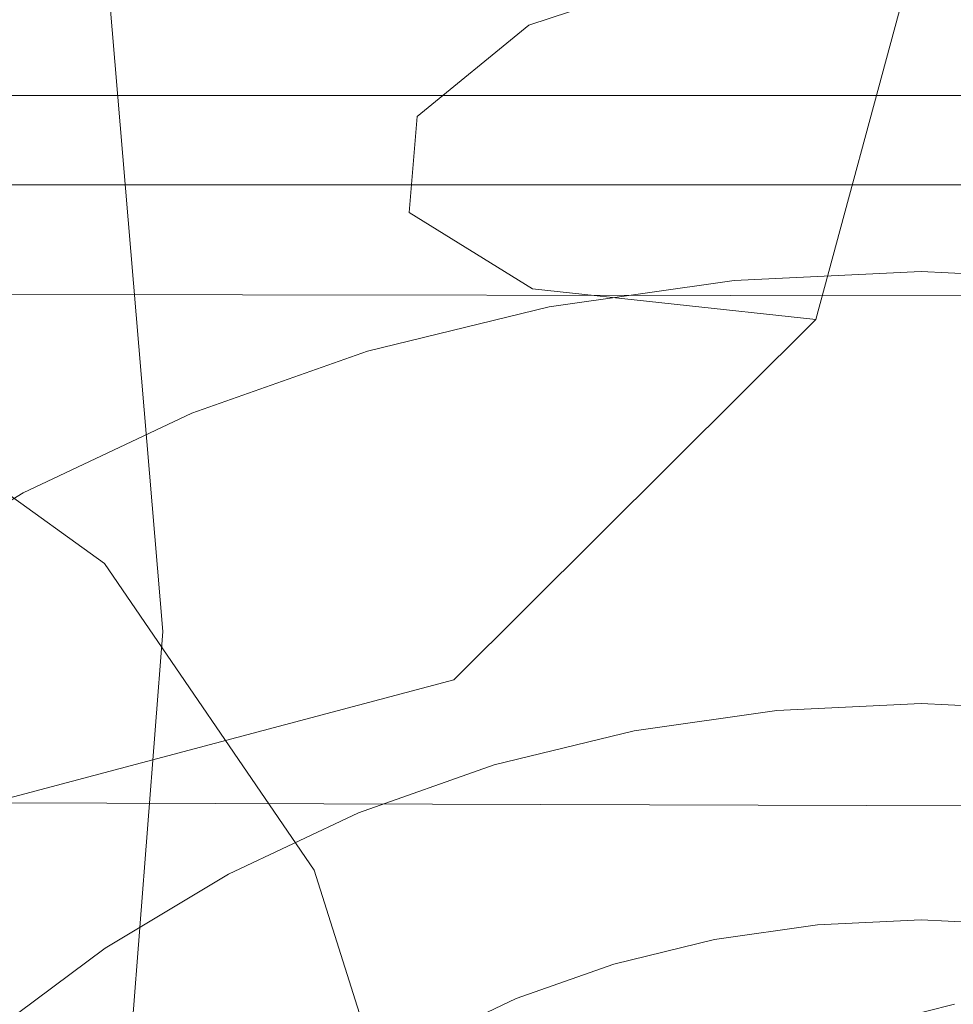
# Model space of a CAD drawing. Extents: x -125 to 104, y -105 to 0.
# Drawn here: x 43 to 50, y -42 to -35 of the extents above; entities that cross this region are included whole.
import ezdxf

# ---------------------------------------------------------------- set-up
doc = ezdxf.new("R2010")
doc.units = 0
doc.header["$LTSCALE"] = 500
doc.header["$MEASUREMENT"] = 0
doc.layers.add('FERRO_CHROM', color=7, linetype='Continuous')
doc.layers.add('FERRO_WAZ', color=7, linetype='Continuous')

msp = doc.modelspace()

# ---------------------------------------------------------------- linework, layer by layer
at = {"layer": 'FERRO_CHROM', "lineweight": 0}
for points, invisible_edges in [([(34.8314, -35.6495, -5.7506), (56.2645, -35.6495, -5.7506), (56.2645, -33.6815, -8.4465), (34.8314, -33.6816, -8.4465)], 15), ([(34.8314, -34.7532, -27.335), (56.2645, -34.7532, -27.335), (56.2645, -36.2833, -28.9977), (34.8314, -36.2833, -28.9977)], 11), ([(34.8314, -38.1055, -3.4903), (56.2645, -38.1055, -3.4903), (56.2645, -35.6495, -5.7506), (34.8314, -35.6495, -5.7506)], 11), ([(56.2645, -36.6003, -29.3038), (34.8314, -36.5742, -29.22), (34.8314, -36.2833, -28.9977), (56.2645, -36.2833, -28.9977)], 15), ([(49.467, -36.4853, 27.931), (47.7616, -36.566, 27.9209), (47.7395, -36.6098, 30.0836), (49.467, -36.528, 30.0938)], 15), ([(49.467, -36.4853, 27.931), (49.467, -36.467, 25.781), (47.786, -36.5466, 25.7711), (47.7616, -36.566, 27.9209)], 15), ([(49.467, -36.467, 25.781), (49.467, -36.4686, 23.6266), (47.8123, -36.5469, 23.6168), (47.786, -36.5466, 25.7711)], 15), ([(49.467, -36.4686, 23.6266), (49.467, -36.4855, 21.4503), (47.8404, -36.5625, 21.4407), (47.8123, -36.5469, 23.6168)], 15), ([(49.467, -36.4855, 21.4503), (49.467, -36.5133, 19.2349), (47.8701, -36.5889, 19.2255), (47.8404, -36.5625, 21.4407)], 15), ([(49.467, -36.5475, 16.963), (47.901, -36.6216, 16.9537), (47.8701, -36.5889, 19.2255), (49.467, -36.5133, 19.2349)], 15), ([(49.467, -36.4853, 27.931), (51.1724, -36.566, 27.9209), (51.1481, -36.5466, 25.7711), (49.467, -36.467, 25.781)], 15), ([(49.467, -36.467, 25.781), (51.1481, -36.5466, 25.7711), (51.1217, -36.5469, 23.6168), (49.467, -36.4686, 23.6266)], 15), ([(49.467, -36.4686, 23.6266), (51.1217, -36.5469, 23.6168), (51.0936, -36.5625, 21.4407), (49.467, -36.4855, 21.4503)], 15), ([(49.467, -36.4853, 27.931), (49.467, -36.528, 30.0938), (51.1946, -36.6098, 30.0836), (51.1724, -36.566, 27.9209)], 15), ([(49.467, -36.4855, 21.4503), (51.0936, -36.5625, 21.4407), (51.064, -36.5889, 19.2255), (49.467, -36.5133, 19.2349)], 15), ([(49.467, -36.5475, 16.963), (49.467, -36.5133, 19.2349), (51.064, -36.5889, 19.2255), (51.0331, -36.6216, 16.9537)], 15), ([(56.2645, -36.8788, -29.3592), (34.8314, -36.8436, -29.246), (34.8314, -36.5742, -29.22), (56.2645, -36.6003, -29.3038)], 15), ([(47.7616, -36.566, 27.9209), (46.0731, -36.8081, 27.8907), (46.029, -36.855, 30.0531), (47.7395, -36.6098, 30.0836)], 15), ([(47.7616, -36.566, 27.9209), (47.786, -36.5466, 25.7711), (46.1215, -36.7852, 25.7414), (46.0731, -36.8081, 27.8907)], 15), ([(47.786, -36.5466, 25.7711), (47.8123, -36.5469, 23.6168), (46.174, -36.7818, 23.5875), (46.1215, -36.7852, 25.7414)], 15), ([(47.8123, -36.5469, 23.6168), (47.8404, -36.5625, 21.4407), (46.2299, -36.7934, 21.4119), (46.174, -36.7818, 23.5875)], 15), ([(47.8404, -36.5625, 21.4407), (47.8701, -36.5889, 19.2255), (46.2889, -36.8156, 19.1972), (46.2299, -36.7934, 21.4119)], 15), ([(47.901, -36.6216, 16.9537), (46.3505, -36.8439, 16.926), (46.2889, -36.8156, 19.1972), (47.8701, -36.5889, 19.2255)], 15), ([(49.467, -36.528, 30.0938), (47.7395, -36.6098, 30.0836), (47.7198, -36.6823, 32.2766), (49.467, -36.5996, 32.2869)], 15), ([(49.467, -36.5872, 14.6416), (47.9331, -36.6598, 14.6325), (47.901, -36.6216, 16.9537), (49.467, -36.5475, 16.963)], 15), ([(49.467, -36.6317, 12.2778), (47.9662, -36.7027, 12.2689), (47.9331, -36.6598, 14.6325), (49.467, -36.5872, 14.6416)], 15), ([(49.467, -36.528, 30.0938), (49.467, -36.5996, 32.2869), (51.2142, -36.6823, 32.2766), (51.1946, -36.6098, 30.0836)], 15), ([(49.467, -36.5872, 14.6416), (49.467, -36.5475, 16.963), (51.0331, -36.6216, 16.9537), (51.001, -36.6598, 14.6325)], 15), ([(49.467, -36.6317, 12.2778), (49.467, -36.5872, 14.6416), (51.001, -36.6598, 14.6325), (50.9679, -36.7027, 12.2689)], 15), ([(47.7395, -36.6098, 30.0836), (46.029, -36.855, 30.0531), (45.9899, -36.9303, 32.2457), (47.7198, -36.6823, 32.2766)], 15), ([(47.9331, -36.6598, 14.6325), (46.4143, -36.8776, 14.6054), (46.3505, -36.8439, 16.926), (47.901, -36.6216, 16.9537)], 15), ([(47.9662, -36.7027, 12.2689), (46.4801, -36.9158, 12.2424), (46.4143, -36.8776, 14.6054), (47.9331, -36.6598, 14.6325)], 15), ([(49.467, -36.5996, 32.2869), (47.7198, -36.6823, 32.2766), (47.7028, -36.788, 34.5172), (49.467, -36.7046, 34.5276)], 15), ([(49.467, -36.6801, 9.8787), (48.0001, -36.7496, 9.87), (47.9662, -36.7027, 12.2689), (49.467, -36.6317, 12.2778)], 15), ([(49.467, -36.5996, 32.2869), (49.467, -36.7046, 34.5276), (51.2312, -36.788, 34.5172), (51.2142, -36.6823, 32.2766)], 15), ([(49.467, -36.6801, 9.8787), (49.467, -36.6317, 12.2778), (50.9679, -36.7027, 12.2689), (50.934, -36.7496, 9.87)], 15), ([(47.7198, -36.6823, 32.2766), (45.9899, -36.9303, 32.2457), (45.956, -37.0385, 34.4859), (47.7028, -36.788, 34.5172)], 15), ([(48.0001, -36.7496, 9.87), (46.5476, -36.9578, 9.844), (46.4801, -36.9158, 12.2424), (47.9662, -36.7027, 12.2689)], 15), ([(49.467, -36.7046, 34.5276), (47.7028, -36.788, 34.5172), (47.6887, -36.9316, 36.8227), (49.467, -36.8474, 36.8332)], 15), ([(49.467, -36.6801, 9.8787), (49.467, -36.7318, 7.4513), (48.0346, -36.7996, 7.4428), (48.0001, -36.7496, 9.87)], 15), ([(49.467, -36.7318, 7.4513), (49.467, -36.7858, 5.0027), (48.0696, -36.8519, 4.9945), (48.0346, -36.7996, 7.4428)], 15), ([(49.467, -36.6801, 9.8787), (50.934, -36.7496, 9.87), (50.8995, -36.7996, 7.4428), (49.467, -36.7318, 7.4513)], 15), ([(49.467, -36.7046, 34.5276), (49.467, -36.8474, 36.8332), (51.2453, -36.9316, 36.8227), (51.2312, -36.788, 34.5172)], 15), ([(49.467, -36.7318, 7.4513), (50.8995, -36.7996, 7.4428), (50.8644, -36.8519, 4.9945), (49.467, -36.7858, 5.0027)], 15), ([(46.0731, -36.8081, 27.8907), (46.1215, -36.7852, 25.7414), (44.4903, -37.1829, 25.6917), (44.4182, -37.2116, 27.8404)], 15), ([(46.1215, -36.7852, 25.7414), (46.174, -36.7818, 23.5875), (44.5683, -37.1733, 23.5387), (44.4903, -37.1829, 25.6917)], 15), ([(46.174, -36.7818, 23.5875), (46.2299, -36.7934, 21.4119), (44.6515, -37.1783, 21.3639), (44.5683, -37.1733, 23.5387)], 15), ([(46.2299, -36.7934, 21.4119), (46.2889, -36.8156, 19.1972), (44.7392, -37.1934, 19.1501), (44.6515, -37.1783, 21.3639)], 15), ([(47.7028, -36.788, 34.5172), (45.956, -37.0385, 34.4859), (45.928, -37.184, 36.7912), (47.6887, -36.9316, 36.8227)], 15), ([(48.0001, -36.7496, 9.87), (48.0346, -36.7996, 7.4428), (46.6163, -37.0029, 7.4175), (46.5476, -36.9578, 9.844)], 15), ([(48.0346, -36.7996, 7.4428), (48.0696, -36.8519, 4.9945), (46.686, -37.0503, 4.9697), (46.6163, -37.0029, 7.4175)], 15), ([(49.467, -36.7858, 5.0027), (49.467, -36.8414, 2.54), (48.105, -36.9058, 2.532), (48.0696, -36.8519, 4.9945)], 15), ([(49.467, -36.7858, 5.0027), (50.8644, -36.8519, 4.9945), (50.8291, -36.9058, 2.5319), (49.467, -36.8414, 2.54)], 15), ([(56.2645, -37.0766, -29.1554), (34.8314, -37.0505, -29.0716), (34.8314, -36.8436, -29.246), (56.2645, -36.8788, -29.3592)], 15), ([(46.029, -36.855, 30.0531), (44.3527, -37.2637, 30.0021), (44.2944, -37.3437, 32.1941), (45.9899, -36.9303, 32.2457)], 15), ([(46.0731, -36.8081, 27.8907), (44.4182, -37.2116, 27.8404), (44.3527, -37.2637, 30.0021), (46.029, -36.855, 30.0531)], 15), ([(46.3505, -36.8439, 16.926), (44.8308, -37.2144, 16.8798), (44.7392, -37.1934, 19.1501), (46.2889, -36.8156, 19.1972)], 15), ([(46.4143, -36.8776, 14.6054), (44.9258, -37.2405, 14.5601), (44.8308, -37.2144, 16.8798), (46.3505, -36.8439, 16.926)], 15), ([(48.0696, -36.8519, 4.9945), (48.105, -36.9058, 2.532), (46.7564, -37.0992, 2.5079), (46.686, -37.0503, 4.9697)], 15), ([(49.467, -37.0327, 39.221), (49.467, -36.8474, 36.8332), (47.6887, -36.9316, 36.8227), (47.6777, -37.1174, 39.2105)], 15), ([(49.467, -36.8414, 2.54), (49.467, -36.8978, 0.0702), (48.1405, -36.9606, 0.0624), (48.105, -36.9058, 2.532)], 13), ([(49.467, -36.8414, 2.54), (50.8291, -36.9058, 2.5319), (50.7936, -36.9606, 0.0624), (49.467, -36.8978, 0.0702)], 11), ([(49.467, -37.0327, 39.221), (51.2563, -37.1174, 39.2105), (51.2453, -36.9316, 36.8227), (49.467, -36.8474, 36.8332)], 15), ([(45.9899, -36.9303, 32.2457), (44.2944, -37.3437, 32.1941), (44.2441, -37.4559, 34.4339), (45.956, -37.0385, 34.4859)], 15), ([(46.4801, -36.9158, 12.2424), (45.0237, -37.2709, 12.1981), (44.9258, -37.2405, 14.5601), (46.4143, -36.8776, 14.6054)], 15), ([(46.5476, -36.9578, 9.844), (45.1241, -37.3049, 9.8008), (45.0237, -37.2709, 12.1981), (46.4801, -36.9158, 12.2424)], 15), ([(47.6777, -37.1174, 39.2105), (47.6887, -36.9316, 36.8227), (45.928, -37.184, 36.7912), (45.9061, -37.3714, 39.1788)], 15), ([(48.105, -36.9058, 2.532), (48.1405, -36.9606, 0.0624), (46.8271, -37.1489, 0.0389), (46.7564, -37.0992, 2.5079)], 13), ([(49.467, -37.2808, 0.0225), (48.1784, -37.3418, 0.0148), (48.1405, -36.9606, 0.0624), (49.467, -36.8978, 0.0702)], 15), ([(49.467, -37.2808, 0.0225), (49.467, -36.8978, 0.0702), (50.7936, -36.9606, 0.0624), (50.7557, -37.3418, 0.0148)], 15), ([(46.5476, -36.9578, 9.844), (46.6163, -37.0029, 7.4175), (45.2263, -37.3418, 7.3752), (45.1241, -37.3049, 9.8008)], 15), ([(46.6163, -37.0029, 7.4175), (46.686, -37.0503, 4.9697), (45.33, -37.3809, 4.9285), (45.2263, -37.3418, 7.3752)], 15), ([(48.1784, -37.3418, 0.0148), (46.9025, -37.5247, -0.008), (46.8271, -37.1489, 0.0389), (48.1405, -36.9606, 0.0624)], 15), ([(56.2645, -37.1635, -28.7234), (34.8314, -37.1636, -28.7234), (34.8314, -37.0505, -29.0716), (56.2645, -37.0766, -29.1554)], 11), ([(45.956, -37.0385, 34.4859), (44.2441, -37.4559, 34.4339), (44.2023, -37.6048, 36.7387), (45.928, -37.184, 36.7912)], 15), ([(46.686, -37.0503, 4.9697), (46.7564, -37.0992, 2.5079), (45.4347, -37.4215, 2.4676), (45.33, -37.3809, 4.9285)], 15), ([(49.467, -37.2574, 41.6776), (49.467, -37.0327, 39.221), (47.6777, -37.1174, 39.2105), (47.6698, -37.3425, 41.667)], 15), ([(49.467, -37.2574, 41.6776), (51.2643, -37.3425, 41.667), (51.2563, -37.1174, 39.2105), (49.467, -37.0327, 39.221)], 15), ([(46.7564, -37.0992, 2.5079), (46.8271, -37.1489, 0.0389), (45.5398, -37.4627, -0.0002), (45.4347, -37.4215, 2.4676)], 13), ([(46.9025, -37.5247, -0.008), (45.6521, -37.8296, -0.046), (45.5398, -37.4627, -0.0002), (46.8271, -37.1489, 0.0389)], 15), ([(47.6698, -37.3425, 41.667), (47.6777, -37.1174, 39.2105), (45.9061, -37.3714, 39.1788), (45.8903, -37.5976, 41.6352)], 15), ([(34.8314, -37.1636, -28.7234), (56.2645, -37.1635, -28.7234), (56.2645, -40.8052, -2.8204), (34.8314, -40.8053, -2.8204)], 7), ([(44.4182, -37.2116, 27.8404), (42.8139, -37.7765, 27.7699), (42.7275, -37.8359, 29.9307), (44.3527, -37.2637, 30.0021)], 15), ([(44.4182, -37.2116, 27.8404), (44.4903, -37.1829, 25.6917), (42.9089, -37.7397, 25.6223), (42.8139, -37.7765, 27.7699)], 15), ([(44.4903, -37.1829, 25.6917), (44.5683, -37.1733, 23.5387), (43.0116, -37.7214, 23.4704), (42.9089, -37.7397, 25.6223)], 15), ([(44.5683, -37.1733, 23.5387), (44.6515, -37.1783, 21.3639), (43.1213, -37.717, 21.2967), (43.0116, -37.7214, 23.4704)], 15), ([(44.6515, -37.1783, 21.3639), (44.7392, -37.1934, 19.1501), (43.2369, -37.7224, 19.0841), (43.1213, -37.717, 21.2967)], 15), ([(44.8308, -37.2144, 16.8798), (43.3576, -37.7331, 16.8151), (43.2369, -37.7224, 19.0841), (44.7392, -37.1934, 19.1501)], 15), ([(44.9258, -37.2405, 14.5601), (43.4828, -37.7486, 14.4967), (43.3576, -37.7331, 16.8151), (44.8308, -37.2144, 16.8798)], 15), ([(45.9061, -37.3714, 39.1788), (45.928, -37.184, 36.7912), (44.2023, -37.6048, 36.7387), (44.1699, -37.7947, 39.126)], 15), ([(44.3527, -37.2637, 30.0021), (42.7275, -37.8359, 29.9307), (42.6507, -37.9224, 32.1219), (44.2944, -37.3437, 32.1941)], 15), ([(45.0237, -37.2709, 12.1981), (43.6118, -37.768, 12.1361), (43.4828, -37.7486, 14.4967), (44.9258, -37.2405, 14.5601)], 15), ([(45.1241, -37.3049, 9.8008), (43.744, -37.7908, 9.7401), (43.6118, -37.768, 12.1361), (45.0237, -37.2709, 12.1981)], 15), ([(49.467, -37.5186, 44.1894), (49.467, -37.2574, 41.6776), (47.6698, -37.3425, 41.667), (47.6647, -37.6038, 44.1788)], 15), ([(49.467, -37.6637, -0.0253), (48.2163, -37.7229, -0.0327), (48.1784, -37.3418, 0.0148), (49.467, -37.2808, 0.0225)], 15), ([(49.467, -37.5186, 44.1894), (51.2694, -37.6038, 44.1788), (51.2643, -37.3425, 41.667), (49.467, -37.2574, 41.6776)], 15), ([(49.467, -37.6637, -0.0253), (49.467, -37.2808, 0.0225), (50.7557, -37.3418, 0.0148), (50.7178, -37.7229, -0.0327)], 15), ([(44.2944, -37.3437, 32.1941), (42.6507, -37.9224, 32.1219), (42.5844, -38.0403, 34.361), (44.2441, -37.4559, 34.4339)], 15), ([(45.1241, -37.3049, 9.8008), (45.2263, -37.3418, 7.3752), (43.8788, -37.8163, 7.316), (43.744, -37.7908, 9.7401)], 15), ([(45.2263, -37.3418, 7.3752), (45.33, -37.3809, 4.9285), (44.0154, -37.8438, 4.8707), (43.8788, -37.8163, 7.316)], 15), ([(47.6647, -37.6038, 44.1788), (47.6698, -37.3425, 41.667), (45.8903, -37.5976, 41.6352), (45.8802, -37.8597, 44.1469)], 15), ([(48.2163, -37.7229, -0.0327), (46.9779, -37.9005, -0.0548), (46.9025, -37.5247, -0.008), (48.1784, -37.3418, 0.0148)], 15), ([(45.33, -37.3809, 4.9285), (45.4347, -37.4215, 2.4676), (44.1533, -37.8726, 2.4114), (44.0154, -37.8438, 4.8707)], 15), ([(45.8903, -37.5976, 41.6352), (45.9061, -37.3714, 39.1788), (44.1699, -37.7947, 39.126), (44.1463, -38.0228, 41.5822)], 15), ([(45.4347, -37.4215, 2.4676), (45.5398, -37.4627, -0.0002), (44.2919, -37.9021, -0.055), (44.1533, -37.8726, 2.4114)], 13), ([(44.2441, -37.4559, 34.4339), (42.5844, -38.0403, 34.361), (42.5294, -38.1938, 36.6652), (44.2023, -37.6048, 36.7387)], 15), ([(45.6521, -37.8296, -0.046), (44.4398, -38.2564, -0.0992), (44.2919, -37.9021, -0.055), (45.5398, -37.4627, -0.0002)], 15), ([(46.9779, -37.9005, -0.0548), (45.7643, -38.1964, -0.0917), (45.6521, -37.8296, -0.046), (46.9025, -37.5247, -0.008)], 15), ([(49.467, -37.8131, 46.7428), (49.467, -37.5186, 44.1894), (47.6647, -37.6038, 44.1788), (47.6624, -37.8985, 46.7322)], 15), ([(49.467, -37.8131, 46.7428), (51.2717, -37.8985, 46.7322), (51.2694, -37.6038, 44.1788), (49.467, -37.5186, 44.1894)], 15), ([(44.1699, -37.7947, 39.126), (44.2023, -37.6048, 36.7387), (42.5294, -38.1938, 36.6652), (42.4866, -38.3874, 39.0521)], 15), ([(45.8802, -37.8597, 44.1469), (45.8903, -37.5976, 41.6352), (44.1463, -38.0228, 41.5822), (44.1313, -38.2861, 44.0937)], 15), ([(47.6624, -37.8985, 46.7322), (47.6647, -37.6038, 44.1788), (45.8802, -37.8597, 44.1469), (45.8755, -38.1547, 46.7002)], 15), ([(49.467, -38.0467, -0.0731), (48.2542, -38.1041, -0.0802), (48.2163, -37.7229, -0.0327), (49.467, -37.6637, -0.0253)], 15), ([(49.467, -38.0467, -0.0731), (49.467, -37.6637, -0.0253), (50.7178, -37.7229, -0.0327), (50.6798, -38.1041, -0.0802)], 15), ([(41.5203, -38.4261, 23.3825), (43.0116, -37.7214, 23.4704), (43.1213, -37.717, 21.2967), (41.6553, -38.4098, 21.2103)], 15), ([(41.6553, -38.4098, 21.2103), (43.1213, -37.717, 21.2967), (43.2369, -37.7224, 19.0841), (41.7976, -38.4025, 18.9993)], 15), ([(41.9463, -38.4001, 16.7319), (41.7976, -38.4025, 18.9993), (43.2369, -37.7224, 19.0841), (43.3576, -37.7331, 16.8151)], 15), ([(42.1004, -38.4018, 14.4152), (41.9463, -38.4001, 16.7319), (43.3576, -37.7331, 16.8151), (43.4828, -37.7486, 14.4967)], 15), ([(42.2592, -38.4072, 12.0564), (42.1004, -38.4018, 14.4152), (43.4828, -37.7486, 14.4967), (43.6118, -37.768, 12.1361)], 15), ([(42.4219, -38.4156, 9.6622), (42.2592, -38.4072, 12.0564), (43.6118, -37.768, 12.1361), (43.744, -37.7908, 9.7401)], 15), ([(48.2542, -38.1041, -0.0802), (47.0534, -38.2763, -0.1017), (46.9779, -37.9005, -0.0548), (48.2163, -37.7229, -0.0327)], 15), ([(42.4219, -38.4156, 9.6622), (43.744, -37.7908, 9.7401), (43.8788, -37.8163, 7.316), (42.5878, -38.4263, 7.2399)], 15), ([(44.1463, -38.0228, 41.5822), (44.1699, -37.7947, 39.126), (42.4866, -38.3874, 39.0521), (42.4556, -38.6181, 41.5079)], 15), ([(42.5878, -38.4263, 7.2399), (43.8788, -37.8163, 7.316), (44.0154, -37.8438, 4.8707), (42.756, -38.4389, 4.7965)], 15), ([(42.756, -38.4389, 4.7965), (44.0154, -37.8438, 4.8707), (44.1533, -37.8726, 2.4114), (42.9258, -38.4527, 2.339)], 15), ([(45.7643, -38.1964, -0.0917), (44.5877, -38.6107, -0.1434), (44.4398, -38.2564, -0.0992), (45.6521, -37.8296, -0.046)], 15), ([(49.467, -37.8131, 46.7428), (47.6624, -37.8985, 46.7322), (47.6627, -38.2235, 49.3136), (49.467, -38.1381, 49.3243)], 15), ([(49.467, -37.8131, 46.7428), (49.467, -38.1381, 49.3243), (51.2714, -38.2235, 49.3136), (51.2717, -37.8985, 46.7322)], 15), ([(42.9258, -38.4527, 2.339), (44.1533, -37.8726, 2.4114), (44.2919, -37.9021, -0.055), (43.0964, -38.4671, -0.1255)], 11), ([(43.2784, -38.8052, -0.1677), (43.0964, -38.4671, -0.1255), (44.2919, -37.9021, -0.055), (44.4398, -38.2564, -0.0992)], 15), ([(45.8755, -38.1547, 46.7002), (45.8802, -37.8597, 44.1469), (44.1313, -38.2861, 44.0937), (44.1244, -38.5817, 46.647)], 15), ([(47.0534, -38.2763, -0.1017), (45.8765, -38.5632, -0.1375), (45.7643, -38.1964, -0.0917), (46.9779, -37.9005, -0.0548)], 15), ([(47.6624, -37.8985, 46.7322), (45.8755, -38.1547, 46.7002), (45.8761, -38.4796, 49.2817), (47.6627, -38.2235, 49.3136)], 15), ([(44.1313, -38.2861, 44.0937), (44.1463, -38.0228, 41.5822), (42.4556, -38.6181, 41.5079), (42.4357, -38.8831, 44.0192)], 15), ([(49.467, -38.4297, -0.1208), (48.2921, -38.4853, -0.1278), (48.2542, -38.1041, -0.0802), (49.467, -38.0467, -0.0731)], 15), ([(49.467, -38.4297, -0.1208), (49.467, -38.0467, -0.0731), (50.6798, -38.1041, -0.0802), (50.6419, -38.4853, -0.1278)], 15), ([(34.8314, -40.0348, -2.314), (56.2645, -40.0348, -2.314), (56.2645, -38.1055, -3.4903), (34.8314, -38.1055, -3.4903)], 15), ([(48.2921, -38.4853, -0.1278), (47.1288, -38.6521, -0.1486), (47.0534, -38.2763, -0.1017), (48.2542, -38.1041, -0.0802)], 15), ([(45.8755, -38.1547, 46.7002), (44.1244, -38.5817, 46.647), (44.1252, -38.9065, 49.2284), (45.8761, -38.4796, 49.2817)], 15), ([(45.8765, -38.5632, -0.1375), (44.7355, -38.965, -0.1876), (44.5877, -38.6107, -0.1434), (45.7643, -38.1964, -0.0917)], 15), ([(49.467, -38.1381, 49.3243), (47.6627, -38.2235, 49.3136), (47.6655, -38.5757, 51.9096), (49.467, -38.4905, 51.9202)], 15), ([(49.467, -38.1381, 49.3243), (49.467, -38.4905, 51.9202), (51.2686, -38.5757, 51.9096), (51.2714, -38.2235, 49.3136)], 15), ([(43.4605, -39.1433, -0.2099), (43.2784, -38.8052, -0.1677), (44.4398, -38.2564, -0.0992), (44.5877, -38.6107, -0.1434)], 15), ([(47.6627, -38.2235, 49.3136), (45.8761, -38.4796, 49.2817), (45.8817, -38.8315, 51.8777), (47.6655, -38.5757, 51.9096)], 15), ([(44.1244, -38.5817, 46.647), (44.1313, -38.2861, 44.0937), (42.4357, -38.8831, 44.0192), (42.4266, -39.1794, 46.5724)], 15), ([(47.1288, -38.6521, -0.1486), (45.9887, -38.9301, -0.1833), (45.8765, -38.5632, -0.1375), (47.0534, -38.2763, -0.1017)], 15), ([(41.7616, -39.1522, 2.2518), (42.9258, -38.4527, 2.339), (43.0964, -38.4671, -0.1255), (41.9625, -39.1483, -0.2105)], 11), ([(42.177, -39.467, -0.2502), (41.9625, -39.1483, -0.2105), (43.0964, -38.4671, -0.1255), (43.2784, -38.8052, -0.1677)], 15), ([(45.8761, -38.4796, 49.2817), (44.1252, -38.9065, 49.2284), (44.1335, -39.2577, 51.8245), (45.8817, -38.8315, 51.8777)], 15), ([(49.467, -38.4297, -0.1208), (49.467, -38.8127, -0.1686), (48.33, -38.8665, -0.1753), (48.2921, -38.4853, -0.1278)], 15), ([(49.467, -38.4297, -0.1208), (50.6419, -38.4853, -0.1278), (50.604, -38.8665, -0.1753), (49.467, -38.8127, -0.1686)], 15), ([(48.2921, -38.4853, -0.1278), (48.33, -38.8665, -0.1753), (47.2043, -39.0279, -0.1955), (47.1288, -38.6521, -0.1486)], 15), ([(49.467, -38.4905, 51.9202), (47.6655, -38.5757, 51.9096), (47.6706, -38.9523, 54.5065), (49.467, -38.8673, 54.5171)], 15), ([(49.467, -38.4905, 51.9202), (49.467, -38.8673, 54.5171), (51.2634, -38.9523, 54.5065), (51.2686, -38.5757, 51.9096)], 15), ([(44.1244, -38.5817, 46.647), (42.4266, -39.1794, 46.5724), (42.4278, -39.5042, 49.1539), (44.1252, -38.9065, 49.2284)], 15), ([(43.6425, -39.4815, -0.252), (43.4605, -39.1433, -0.2099), (44.5877, -38.6107, -0.1434), (44.7355, -38.965, -0.1876)], 15), ([(45.9887, -38.9301, -0.1833), (44.8834, -39.3192, -0.2318), (44.7355, -38.965, -0.1876), (45.8765, -38.5632, -0.1375)], 15), ([(47.6655, -38.5757, 51.9096), (45.8817, -38.8315, 51.8777), (45.892, -39.2073, 54.4747), (47.6706, -38.9523, 54.5065)], 15), ([(47.1288, -38.6521, -0.1486), (47.2043, -39.0279, -0.1955), (46.1009, -39.2969, -0.229), (45.9887, -38.9301, -0.1833)], 15), ([(42.3914, -39.7857, -0.29), (42.177, -39.467, -0.2502), (43.2784, -38.8052, -0.1677), (43.4605, -39.1433, -0.2099)], 15), ([(45.8817, -38.8315, 51.8777), (44.1335, -39.2577, 51.8245), (44.1488, -39.6324, 54.4216), (45.892, -39.2073, 54.4747)], 15), ([(49.467, -38.8127, -0.1686), (49.467, -39.1957, -0.2164), (48.3679, -39.2477, -0.2229), (48.33, -38.8665, -0.1753)], 15), ([(49.467, -38.8127, -0.1686), (50.604, -38.8665, -0.1753), (50.5661, -39.2477, -0.2229), (49.467, -39.1957, -0.2164)], 15), ([(48.33, -38.8665, -0.1753), (48.3679, -39.2477, -0.2229), (47.2797, -39.4037, -0.2423), (47.2043, -39.0279, -0.1955)], 15), ([(49.467, -38.8673, 54.5171), (47.6706, -38.9523, 54.5065), (47.678, -39.3502, 57.0908), (49.467, -39.2656, 57.1013)], 15), ([(49.467, -38.8673, 54.5171), (49.467, -39.2656, 57.1013), (51.256, -39.3502, 57.0907), (51.2634, -38.9523, 54.5065)], 15), ([(44.1252, -38.9065, 49.2284), (42.4278, -39.5042, 49.1539), (42.4387, -39.8545, 51.7501), (44.1335, -39.2577, 51.8245)], 15), ([(43.8246, -39.8196, -0.2942), (43.6425, -39.4815, -0.252), (44.7355, -38.965, -0.1876), (44.8834, -39.3192, -0.2318)], 15), ([(45.9887, -38.9301, -0.1833), (46.1009, -39.2969, -0.229), (45.0313, -39.6735, -0.276), (44.8834, -39.3192, -0.2318)], 15), ([(47.6706, -38.9523, 54.5065), (45.892, -39.2073, 54.4747), (45.9067, -39.6042, 57.0591), (47.678, -39.3502, 57.0908)], 15), ([(47.2043, -39.0279, -0.1955), (47.2797, -39.4037, -0.2423), (46.2132, -39.6637, -0.2747), (46.1009, -39.2969, -0.229)], 15), ([(42.6059, -40.1043, -0.3297), (42.3914, -39.7857, -0.29), (43.4605, -39.1433, -0.2099), (43.6425, -39.4815, -0.252)], 15), ([(45.892, -39.2073, 54.4747), (44.1488, -39.6324, 54.4216), (44.1707, -40.0275, 57.0063), (45.9067, -39.6042, 57.0591)], 15), ([(48.3679, -39.2477, -0.2229), (48.4058, -39.6289, -0.2704), (47.3551, -39.7795, -0.2892), (47.2797, -39.4037, -0.2423)], 15), ([(49.467, -39.1957, -0.2164), (49.467, -39.5786, -0.2641), (48.4058, -39.6289, -0.2704), (48.3679, -39.2477, -0.2229)], 15), ([(49.467, -39.1957, -0.2164), (50.5661, -39.2477, -0.2229), (50.5282, -39.6289, -0.2704), (49.467, -39.5786, -0.2641)], 15), ([(44.1335, -39.2577, 51.8245), (42.4387, -39.8545, 51.7501), (42.4588, -40.2274, 54.3474), (44.1488, -39.6324, 54.4216)], 15), ([(43.8246, -39.8196, -0.2942), (44.8834, -39.3192, -0.2318), (45.0313, -39.6735, -0.276), (44.0066, -40.1577, -0.3364)], 15), ([(46.1009, -39.2969, -0.229), (46.2132, -39.6637, -0.2747), (45.1792, -40.0278, -0.3202), (45.0313, -39.6735, -0.276)], 15), ([(49.467, -39.6823, 59.6594), (49.467, -39.2656, 57.1013), (47.678, -39.3502, 57.0908), (47.6875, -39.7665, 59.6488)], 15), ([(49.467, -39.6823, 59.6594), (51.2465, -39.7665, 59.6489), (51.256, -39.3502, 57.0907), (49.467, -39.2656, 57.1013)], 15), ([(47.6875, -39.7665, 59.6488), (47.678, -39.3502, 57.0908), (45.9067, -39.6042, 57.0591), (45.9256, -40.0191, 59.6173)], 15), ([(47.2797, -39.4037, -0.2423), (47.3551, -39.7795, -0.2892), (46.3254, -40.0306, -0.3205), (46.2132, -39.6637, -0.2747)], 15), ([(42.8203, -40.423, -0.3694), (42.6059, -40.1043, -0.3297), (43.6425, -39.4815, -0.252), (43.8246, -39.8196, -0.2942)], 15), ([(49.467, -39.5786, -0.2641), (49.467, -39.9616, -0.3119), (48.4437, -40.01, -0.3179), (48.4058, -39.6289, -0.2704)], 15), ([(49.467, -39.5786, -0.2641), (50.5282, -39.6289, -0.2704), (50.4903, -40.01, -0.3179), (49.467, -39.9616, -0.3119)], 15), ([(44.1488, -39.6324, 54.4216), (42.4588, -40.2274, 54.3474), (42.4877, -40.6201, 56.9324), (44.1707, -40.0275, 57.0063)], 15), ([(45.9256, -40.0191, 59.6173), (45.9067, -39.6042, 57.0591), (44.1707, -40.0275, 57.0063), (44.1989, -40.4401, 59.5648)], 15), ([(46.2132, -39.6637, -0.2747), (46.3254, -40.0306, -0.3205), (45.3271, -40.3821, -0.3643), (45.1792, -40.0278, -0.3202)], 15), ([(48.4058, -39.6289, -0.2704), (48.4437, -40.01, -0.3179), (47.4306, -40.1553, -0.3361), (47.3551, -39.7795, -0.2892)], 15), ([(44.0066, -40.1577, -0.3364), (45.0313, -39.6735, -0.276), (45.1792, -40.0278, -0.3202), (44.1887, -40.4959, -0.3785)], 15), ([(49.467, -40.1189, 62.1878), (49.467, -39.6823, 59.6594), (47.6875, -39.7665, 59.6488), (47.6994, -40.2026, 62.1774)], 15), ([(49.467, -40.1189, 62.1878), (51.2347, -40.2026, 62.1774), (51.2465, -39.7665, 59.6489), (49.467, -39.6823, 59.6594)], 15), ([(47.6994, -40.2026, 62.1774), (47.6875, -39.7665, 59.6488), (45.9256, -40.0191, 59.6173), (45.9492, -40.4535, 62.1461)], 15), ([(47.3551, -39.7795, -0.2892), (47.4306, -40.1553, -0.3361), (46.4376, -40.3974, -0.3663), (46.3254, -40.0306, -0.3205)], 15), ([(42.8203, -40.423, -0.3694), (43.8246, -39.8196, -0.2942), (44.0066, -40.1577, -0.3364), (43.0348, -40.7417, -0.4092)], 15), ([(48.4796, -40.2002, -1.7273), (47.5019, -40.3404, -1.7448), (47.4306, -40.1553, -0.3361), (48.4437, -40.01, -0.3179)], 11), ([(49.467, -40.1535, -1.7215), (48.4796, -40.2002, -1.7273), (48.4437, -40.01, -0.3179), (49.467, -39.9616, -0.3119)], 11), ([(49.467, -40.1535, -1.7215), (49.467, -39.9616, -0.3119), (50.4903, -40.01, -0.3179), (50.4545, -40.2002, -1.7273)], 13), ([(56.2645, -40.0348, -2.314), (34.8314, -40.0348, -2.314), (34.8314, -40.3756, -2.1805), (56.2645, -40.4238, -2.1071)], 15), ([(44.1989, -40.4401, 59.5648), (44.1707, -40.0275, 57.0063), (42.4877, -40.6201, 56.9324), (42.5248, -41.0295, 59.4913)], 15), ([(44.1887, -40.4959, -0.3785), (45.1792, -40.0278, -0.3202), (45.3271, -40.3821, -0.3643), (44.3707, -40.834, -0.4207)], 15), ([(45.9492, -40.4535, 62.1461), (45.9256, -40.0191, 59.6173), (44.1989, -40.4401, 59.5648), (44.2339, -40.8717, 62.0939)], 15), ([(46.3254, -40.0306, -0.3205), (46.4376, -40.3974, -0.3663), (45.475, -40.7364, -0.4085), (45.3271, -40.3821, -0.3643)], 15), ([(43.0348, -40.7417, -0.4092), (44.0066, -40.1577, -0.3364), (44.1887, -40.4959, -0.3785), (43.2492, -41.0603, -0.4489)], 15), ([(47.5019, -40.3404, -1.7448), (46.5437, -40.574, -1.7739), (46.4376, -40.3974, -0.3663), (47.4306, -40.1553, -0.3361)], 11), ([(49.467, -40.577, 64.6833), (49.467, -40.1189, 62.1878), (47.6994, -40.2026, 62.1774), (47.7137, -40.66, 64.6729)], 15), ([(49.467, -40.3453, -3.1311), (48.5154, -40.3904, -3.1367), (48.4796, -40.2002, -1.7273), (49.467, -40.1535, -1.7215)], 15), ([(49.467, -40.577, 64.6833), (51.2204, -40.66, 64.6729), (51.2347, -40.2026, 62.1774), (49.467, -40.1189, 62.1878)], 15), ([(49.467, -40.3453, -3.1311), (49.467, -40.1535, -1.7215), (50.4545, -40.2002, -1.7273), (50.4186, -40.3904, -3.1367)], 15), ([(47.7137, -40.66, 64.6729), (47.6994, -40.2026, 62.1774), (45.9492, -40.4535, 62.1461), (45.9776, -40.9089, 64.6419)], 15), ([(48.5154, -40.3904, -3.1367), (47.5732, -40.5254, -3.1535), (47.5019, -40.3404, -1.7448), (48.4796, -40.2002, -1.7273)], 15), ([(47.5732, -40.5254, -3.1535), (46.6498, -40.7506, -3.1816), (46.5437, -40.574, -1.7739), (47.5019, -40.3404, -1.7448)], 15), ([(49.467, -40.5372, -4.5407), (48.5513, -40.5805, -4.5461), (48.5154, -40.3904, -3.1367), (49.467, -40.3453, -3.1311)], 15), ([(49.467, -40.5372, -4.5407), (49.467, -40.3453, -3.1311), (50.4186, -40.3904, -3.1367), (50.3828, -40.5805, -4.5461)], 15), ([(56.2645, -40.4238, -2.1071), (34.8314, -40.3756, -2.1805), (34.8314, -40.6418, -2.2298), (56.2645, -40.7069, -2.1307)], 11), ([(44.3707, -40.834, -0.4207), (45.3271, -40.3821, -0.3643), (45.475, -40.7364, -0.4085), (44.5527, -41.1721, -0.4629)], 11), ([(46.5437, -40.574, -1.7739), (45.6148, -40.9011, -1.8147), (45.475, -40.7364, -0.4085), (46.4376, -40.3974, -0.3663)], 11), ([(48.5513, -40.5805, -4.5461), (47.6445, -40.7105, -4.5623), (47.5732, -40.5254, -3.1535), (48.5154, -40.3904, -3.1367)], 15), ([(44.2339, -40.8717, 62.0939), (44.1989, -40.4401, 59.5648), (42.5248, -41.0295, 59.4913), (42.5709, -41.4572, 62.0209)], 15), ([(43.2492, -41.0603, -0.4489), (44.1887, -40.4959, -0.3785), (44.3707, -40.834, -0.4207), (43.4636, -41.379, -0.4887)], 15), ([(45.9776, -40.9089, 64.6419), (45.9492, -40.4535, 62.1461), (44.2339, -40.8717, 62.0939), (44.2762, -41.3237, 64.5901)], 15), ([(46.6498, -40.7506, -3.1816), (45.7546, -41.0658, -3.2209), (45.6148, -40.9011, -1.8147), (46.5437, -40.574, -1.7739)], 15), ([(47.6445, -40.7105, -4.5623), (46.7559, -40.9272, -4.5893), (46.6498, -40.7506, -3.1816), (47.5732, -40.5254, -3.1535)], 15), ([(49.467, -41.0581, 67.1423), (49.467, -40.577, 64.6833), (47.7137, -40.66, 64.6729), (47.7307, -41.1403, 67.132)], 15), ([(49.467, -40.729, -5.9502), (48.5871, -40.7707, -5.9554), (48.5513, -40.5805, -4.5461), (49.467, -40.5372, -4.5407)], 15), ([(49.467, -40.729, -5.9502), (49.467, -40.5372, -4.5407), (50.3828, -40.5805, -4.5461), (50.347, -40.7707, -5.9554)], 15), ([(49.467, -41.0581, 67.1423), (51.2034, -41.1403, 67.132), (51.2204, -40.66, 64.6729), (49.467, -40.577, 64.6833)], 15), ([(56.2645, -40.7069, -2.1307), (34.8314, -40.6418, -2.2298), (34.8314, -40.7926, -2.4545), (56.2645, -40.8408, -2.3812)], 15), ([(48.5871, -40.7707, -5.9554), (47.7158, -40.8956, -5.971), (47.6445, -40.7105, -4.5623), (48.5513, -40.5805, -4.5461)], 15), ([(47.7307, -41.1403, 67.132), (47.7137, -40.66, 64.6729), (45.9776, -40.9089, 64.6419), (46.0115, -41.3868, 67.1013)], 15), ([(47.7158, -40.8956, -5.971), (46.8619, -41.1038, -5.997), (46.7559, -40.9272, -4.5893), (47.6445, -40.7105, -4.5623)], 15), ([(42.1237, -41.4175, -0.4935), (43.0348, -40.7417, -0.4092), (43.2492, -41.0603, -0.4489), (42.3685, -41.7136, -0.5304)], 15), ([(44.7248, -41.3216, -1.8672), (44.5527, -41.1721, -0.4629), (45.475, -40.7364, -0.4085), (45.6148, -40.9011, -1.8147)], 15), ([(46.7559, -40.9272, -4.5893), (45.8944, -41.2305, -4.6271), (45.7546, -41.0658, -3.2209), (46.6498, -40.7506, -3.1816)], 15), ([(48.5871, -40.7707, -5.9554), (48.6229, -40.9608, -7.3648), (47.7871, -41.0807, -7.3797), (47.7158, -40.8956, -5.971)], 15), ([(49.467, -40.729, -5.9502), (49.467, -40.9209, -7.3598), (48.6229, -40.9608, -7.3648), (48.5871, -40.7707, -5.9554)], 15), ([(49.467, -40.729, -5.9502), (50.347, -40.7707, -5.9554), (50.3111, -40.9608, -7.3648), (49.467, -40.9209, -7.3598)], 15), ([(56.2645, -40.8408, -2.3812), (34.8314, -40.7926, -2.4545), (34.8314, -40.8053, -2.8204), (56.2645, -40.8052, -2.8204)], 15), ([(43.4636, -41.379, -0.4887), (44.3707, -40.834, -0.4207), (44.5527, -41.1721, -0.4629), (43.6781, -41.6977, -0.5284)], 11), ([(44.2762, -41.3237, 64.5901), (44.2339, -40.8717, 62.0939), (42.5709, -41.4572, 62.0209), (42.6268, -41.9045, 64.5177)], 15), ([(46.0115, -41.3868, 67.1013), (45.9776, -40.9089, 64.6419), (44.2762, -41.3237, 64.5901), (44.3266, -41.7976, 67.0501)], 15), ([(44.8969, -41.4711, -3.2715), (44.7248, -41.3216, -1.8672), (45.6148, -40.9011, -1.8147), (45.7546, -41.0658, -3.2209)], 15), ([(47.7158, -40.8956, -5.971), (47.7871, -41.0807, -7.3797), (46.968, -41.2804, -7.4047), (46.8619, -41.1038, -5.997)], 15), ([(49.467, -40.9209, -7.3598), (49.467, -41.1128, -8.7694), (48.6588, -41.151, -8.7742), (48.6229, -40.9608, -7.3648)], 15), ([(49.467, -40.9209, -7.3598), (50.3111, -40.9608, -7.3648), (50.2753, -41.151, -8.7742), (49.467, -41.1128, -8.7694)], 15), ([(46.8619, -41.1038, -5.997), (46.0341, -41.3953, -6.0333), (45.8944, -41.2305, -4.6271), (46.7559, -40.9272, -4.5893)], 15), ([(48.6229, -40.9608, -7.3648), (48.6588, -41.151, -8.7742), (47.8585, -41.2657, -8.7885), (47.7871, -41.0807, -7.3797)], 15), ([(42.3685, -41.7136, -0.5304), (43.2492, -41.0603, -0.4489), (43.4636, -41.379, -0.4887), (42.6133, -42.0097, -0.5673)], 15), ([(45.069, -41.6205, -4.6758), (44.8969, -41.4711, -3.2715), (45.7546, -41.0658, -3.2209), (45.8944, -41.2305, -4.6271)], 15), ([(49.467, -41.0581, 67.1423), (47.7307, -41.1403, 67.132), (47.7506, -41.645, 69.5513), (49.467, -41.5637, 69.5615)], 15), ([(49.467, -41.0581, 67.1423), (49.467, -41.5637, 69.5615), (51.1835, -41.645, 69.5513), (51.2034, -41.1403, 67.132)], 15), ([(46.8619, -41.1038, -5.997), (46.968, -41.2804, -7.4047), (46.1739, -41.56, -7.4395), (46.0341, -41.3953, -6.0333)], 15), ([(47.7871, -41.0807, -7.3797), (47.8585, -41.2657, -8.7885), (47.0741, -41.457, -8.8123), (46.968, -41.2804, -7.4047)], 15), ([(49.467, -41.1128, -8.7694), (49.467, -41.3046, -10.179), (48.6946, -41.3412, -10.1835), (48.6588, -41.151, -8.7742)], 15), ([(49.467, -41.1128, -8.7694), (50.2753, -41.151, -8.7742), (50.2395, -41.3412, -10.1835), (49.467, -41.3046, -10.179)], 15), ([(43.8808, -41.8287, -1.9304), (43.6781, -41.6977, -0.5284), (44.5527, -41.1721, -0.4629), (44.7248, -41.3216, -1.8672)], 15), ([(47.7307, -41.1403, 67.132), (46.0115, -41.3868, 67.1013), (46.051, -41.8886, 69.521), (47.7506, -41.645, 69.5513)], 15), ([(48.6588, -41.151, -8.7742), (48.6946, -41.3412, -10.1835), (47.9298, -41.4508, -10.1972), (47.8585, -41.2657, -8.7885)], 15), ([(45.2411, -41.77, -6.0801), (45.069, -41.6205, -4.6758), (45.8944, -41.2305, -4.6271), (46.0341, -41.3953, -6.0333)], 15), ([(47.8585, -41.2657, -8.7885), (47.9298, -41.4508, -10.1972), (47.1802, -41.6336, -10.22), (47.0741, -41.457, -8.8123)], 15), ([(44.3266, -41.7976, 67.0501), (44.2762, -41.3237, 64.5901), (42.6268, -41.9045, 64.5177), (42.6931, -42.3727, 66.9783)], 15), ([(44.0835, -41.9598, -3.3324), (43.8808, -41.8287, -1.9304), (44.7248, -41.3216, -1.8672), (44.8969, -41.4711, -3.2715)], 15), ([(46.968, -41.2804, -7.4047), (47.0741, -41.457, -8.8123), (46.3137, -41.7247, -8.8457), (46.1739, -41.56, -7.4395)], 15), ([(48.6946, -41.3412, -10.1835), (48.7304, -41.5313, -11.5929), (48.0011, -41.6359, -11.6059), (47.9298, -41.4508, -10.1972)], 13), ([(49.467, -41.3046, -10.179), (49.467, -41.4965, -11.5885), (48.7304, -41.5313, -11.5929), (48.6946, -41.3412, -10.1835)], 13), ([(49.467, -41.3046, -10.179), (50.2395, -41.3412, -10.1835), (50.2036, -41.5313, -11.5929), (49.467, -41.4965, -11.5885)], 11), ([(42.6133, -42.0097, -0.5673), (43.4636, -41.379, -0.4887), (43.6781, -41.6977, -0.5284), (42.8582, -42.3059, -0.6043)], 11), ([(46.0115, -41.3868, 67.1013), (44.3266, -41.7976, 67.0501), (44.3854, -42.2947, 69.4703), (46.051, -41.8886, 69.521)], 15), ([(45.2411, -41.77, -6.0801), (46.0341, -41.3953, -6.0333), (46.1739, -41.56, -7.4395), (45.4132, -41.9195, -7.4844)], 15), ([(44.2862, -42.0909, -4.7344), (44.0835, -41.9598, -3.3324), (44.8969, -41.4711, -3.2715), (45.069, -41.6205, -4.6758)], 15), ([(47.0741, -41.457, -8.8123), (47.1802, -41.6336, -10.22), (46.4535, -41.8894, -10.2519), (46.3137, -41.7247, -8.8457)], 15), ([(47.9298, -41.4508, -10.1972), (48.0011, -41.6359, -11.6059), (47.2863, -41.8102, -11.6277), (47.1802, -41.6336, -10.22)], 13), ([(48.5754, -42.8782, -11.7609), (47.6873, -42.7419, -11.7439), (48.0011, -41.6359, -11.6059), (48.7304, -41.5313, -11.5929)], 15), ([(49.467, -42.9362, -11.7681), (48.5754, -42.8782, -11.7609), (48.7304, -41.5313, -11.5929), (49.467, -41.4965, -11.5885)], 15), ([(49.467, -42.9362, -11.7681), (49.467, -41.4965, -11.5885), (50.2036, -41.5313, -11.5929), (50.3587, -42.8782, -11.7609)], 15), ([(44.489, -42.2219, -6.1364), (44.2862, -42.0909, -4.7344), (45.069, -41.6205, -4.6758), (45.2411, -41.77, -6.0801)], 15), ([(45.4132, -41.9195, -7.4844), (46.1739, -41.56, -7.4395), (46.3137, -41.7247, -8.8457), (45.5853, -42.0689, -8.8886)], 15), ([(49.467, -41.5637, 69.5615), (47.7506, -41.645, 69.5513), (47.7735, -42.1755, 71.9274), (49.467, -42.0953, 71.9374)], 15), ([(49.467, -41.5637, 69.5615), (49.467, -42.0953, 71.9374), (51.1606, -42.1755, 71.9274), (51.1835, -41.645, 69.5513)], 15), ([(47.7506, -41.645, 69.5513), (46.051, -41.8886, 69.521), (46.0967, -42.4159, 71.8974), (47.7735, -42.1755, 71.9274)], 15), ([(47.1802, -41.6336, -10.22), (47.2863, -41.8102, -11.6277), (46.5933, -42.0542, -11.6581), (46.4535, -41.8894, -10.2519)], 13), ([(47.6873, -42.7419, -11.7439), (46.8066, -42.5651, -11.7218), (47.2863, -41.8102, -11.6277), (48.0011, -41.6359, -11.6059)], 15), ([(43.0896, -42.4156, -2.0036), (42.8582, -42.3059, -0.6043), (43.6781, -41.6977, -0.5284), (43.8808, -41.8287, -1.9304)], 15), ([(45.5853, -42.0689, -8.8886), (46.3137, -41.7247, -8.8457), (46.4535, -41.8894, -10.2519), (45.7574, -42.2184, -10.2929)], 15), ([(44.3266, -41.7976, 67.0501), (42.6931, -42.3727, 66.9783), (42.7706, -42.8633, 69.3994), (44.3854, -42.2947, 69.4703)], 15), ([(43.321, -42.5254, -3.403), (43.0896, -42.4156, -2.0036), (43.8808, -41.8287, -1.9304), (44.0835, -41.9598, -3.3324)], 15), ([(44.489, -42.2219, -6.1364), (45.2411, -41.77, -6.0801), (45.4132, -41.9195, -7.4844), (44.6917, -42.353, -7.5384)], 15), ([(46.8066, -42.5651, -11.7218), (45.9295, -42.3679, -11.6972), (46.5933, -42.0542, -11.6581), (47.2863, -41.8102, -11.6277)], 13), ([(46.051, -41.8886, 69.521), (44.3854, -42.2947, 69.4703), (44.4533, -42.8166, 71.8475), (46.0967, -42.4159, 71.8974)], 15), ([(45.7574, -42.2184, -10.2929), (46.4535, -41.8894, -10.2519), (46.5933, -42.0542, -11.6581), (45.9295, -42.3679, -11.6972)], 15), ([(43.5525, -42.6352, -4.8023), (43.321, -42.5254, -3.403), (44.0835, -41.9598, -3.3324), (44.2862, -42.0909, -4.7344)], 15), ([(44.6917, -42.353, -7.5384), (45.4132, -41.9195, -7.4844), (45.5853, -42.0689, -8.8886), (44.8944, -42.4841, -8.9404)], 15), ([(43.7839, -42.7449, -6.2017), (43.5525, -42.6352, -4.8023), (44.2862, -42.0909, -4.7344), (44.489, -42.2219, -6.1364)], 15), ([(44.8944, -42.4841, -8.9404), (45.5853, -42.0689, -8.8886), (45.7574, -42.2184, -10.2929), (45.0971, -42.6151, -10.3424)], 15)]:
    msp.add_3dface(points, dxfattribs=dict(at, invisible_edges=invisible_edges))
at = {"layer": 'FERRO_WAZ', "lineweight": 0}
for points, invisible_edges in [([(48.0131, -34.712, -287.4404), (46.6836, -35.1487, -331.665), (47.6326, -31.6523, -331.7291), (48.9624, -31.2155, -287.4926)], 14), ([(51.4896, -35.1825, -204.185), (49.6812, -34.6641, -245.052), (50.6317, -31.1676, -245.0716), (52.4425, -31.6867, -204.1493)], 14), ([(50.176, -36.0312, -48.1849), (49.7891, -31.4363, -86.3704), (46.2829, -32.3503, -86.3992), (46.669, -36.9329, -48.3144)], 15), ([(43.7025, -34.8851, -86.6124), (42.6622, -31.596, -124.8576), (41.7021, -35.0832, -125.0742), (42.7392, -38.3616, -86.9529)], 14), ([(46.6836, -35.1487, -331.665), (45.891, -35.797, -378.041), (46.8401, -32.3005, -378.0985), (47.6326, -31.6523, -331.7291)], 14), ([(45.891, -35.797, -378.041), (45.8336, -36.4795, -426.8828), (46.7827, -32.9827, -426.918), (46.8401, -32.3005, -378.0985)], 14), ([(46.669, -36.9329, -48.3144), (46.2829, -32.3503, -86.3992), (43.7025, -34.8851, -86.6124), (44.0873, -39.4507, -48.6681)], 15), ([(45.8336, -36.4795, -426.8828), (46.71, -37.0191, -478.5049), (47.6585, -33.522, -478.5048), (46.7827, -32.9827, -426.918)], 14), ([(46.71, -37.0191, -478.5049), (48.719, -37.2384, -533.2213), (49.6658, -33.7411, -533.1769), (47.6585, -33.522, -478.5048)], 12), ([(47.1113, -37.2169, -244.9594), (45.4436, -37.2648, -287.3372), (48.0131, -34.712, -287.4404), (49.6812, -34.6641, -245.052)], 15), ([(48.9182, -37.7348, -204.1282), (47.1113, -37.2169, -244.9594), (49.6812, -34.6641, -245.052), (51.4896, -35.1825, -204.185)], 15), ([(45.4436, -37.2648, -287.3372), (44.1138, -37.7016, -331.574), (46.6836, -35.1487, -331.665), (48.0131, -34.712, -287.4404)], 15), ([(44.0873, -39.4507, -48.6681), (43.7025, -34.8851, -86.6124), (42.7392, -38.3616, -86.9529), (43.1227, -42.9099, -49.1513)], 14), ([(42.7392, -38.3616, -86.9529), (41.7021, -35.0832, -125.0742), (42.6166, -38.5783, -125.3529), (43.6511, -41.8481, -87.3296)], 15), ([(41.1262, -36.3999, -164.0215), (39.3771, -35.1387, -203.6488), (41.925, -37.7095, -203.8186), (43.672, -38.969, -164.24)], 15), ([(44.1138, -37.7016, -331.574), (43.3207, -38.3503, -377.9818), (45.891, -35.797, -378.041), (46.6836, -35.1487, -331.665)], 15), ([(50.666, -38.9949, -164.5302), (48.9182, -37.7348, -204.1282), (51.4896, -35.1825, -204.185), (53.24, -36.4447, -164.5242)], 15), ([(43.3207, -38.3503, -377.9818), (43.2633, -39.0335, -426.8719), (45.8336, -36.4795, -426.8828), (45.891, -35.797, -378.041)], 15), ([(49.7035, -42.0935, -9.9524), (50.176, -36.0312, -48.1849), (46.669, -36.9329, -48.3144), (46.198, -42.9767, -10.1988)], 7), ([(42.6166, -38.5783, -125.3529), (41.1262, -36.3999, -164.0215), (43.672, -38.969, -164.24), (45.1606, -41.1447, -125.6192)], 15), ([(43.2633, -39.0335, -426.8719), (44.1407, -39.5737, -478.5555), (46.71, -37.0191, -478.5049), (45.8336, -36.4795, -426.8828)], 15), ([(44.0873, -39.4507, -48.6681), (43.6184, -45.4695, -10.7095), (46.198, -42.9767, -10.1988), (46.669, -36.9329, -48.3144)], 13), ([(44.1407, -39.5737, -478.5555), (46.1522, -39.7932, -533.3416), (48.719, -37.2384, -533.2213), (46.71, -37.0191, -478.5049)], 13), ([(40.1175, -37.1914, -244.6669), (38.4479, -37.2393, -287.0945), (41.9425, -38.1898, -287.2106), (43.6107, -38.142, -244.8184)], 14), ([(41.925, -37.7095, -203.8186), (40.1175, -37.1914, -244.6669), (43.6107, -38.142, -244.8184), (45.4173, -38.6597, -203.994)], 14), ([(43.6107, -38.142, -244.8184), (41.9425, -38.1898, -287.2106), (45.4436, -37.2648, -287.3372), (47.1113, -37.2169, -244.9594)], 15), ([(45.4173, -38.6597, -203.994), (43.6107, -38.142, -244.8184), (47.1113, -37.2169, -244.9594), (48.9182, -37.7348, -204.1282)], 15), ([(41.9425, -38.1898, -287.2106), (40.6117, -38.6269, -331.4804), (44.1138, -37.7016, -331.574), (45.4436, -37.2648, -287.3372)], 15), ([(40.6117, -38.6269, -331.4804), (39.8178, -39.2762, -377.9369), (43.3207, -38.3503, -377.9818), (44.1138, -37.7016, -331.574)], 15), ([(43.672, -38.969, -164.24), (41.925, -37.7095, -203.8186), (45.4173, -38.6597, -203.994), (47.1638, -39.9189, -164.4262)], 14), ([(47.1638, -39.9189, -164.4262), (45.4173, -38.6597, -203.994), (48.9182, -37.7348, -204.1282), (50.666, -38.9949, -164.5302)], 15), ([(39.8178, -39.2762, -377.9369), (39.7604, -39.9602, -426.8883), (43.2633, -39.0335, -426.8719), (43.3207, -38.3503, -377.9818)], 15), ([(43.1227, -42.9099, -49.1513), (42.7392, -38.3616, -86.9529), (43.6511, -41.8481, -87.3296), (44.0337, -46.3835, -49.6345)], 15), ([(43.6511, -41.8481, -87.3296), (42.6166, -38.5783, -125.3529), (45.1606, -41.1447, -125.6192), (46.194, -44.4106, -87.6413)], 15), ([(45.1606, -41.1447, -125.6192), (43.672, -38.969, -164.24), (47.1638, -39.9189, -164.4262), (48.6525, -42.0948, -125.8016)], 14), ([(39.7604, -39.9602, -426.8883), (40.6391, -40.5011, -478.6428), (44.1407, -39.5737, -478.5555), (43.2633, -39.0335, -426.8719)], 15), ([(48.6525, -42.0948, -125.8016), (47.1638, -39.9189, -164.4262), (50.666, -38.9949, -164.5302), (52.1567, -41.1739, -125.8513)], 15), ([(43.6184, -45.4695, -10.7095), (44.0873, -39.4507, -48.6681), (43.1227, -42.9099, -49.1513), (42.6558, -48.904, -11.3477)], 6), ([(40.6391, -40.5011, -478.6428), (42.6534, -40.721, -533.5055), (46.1522, -39.7932, -533.3416), (44.1407, -39.5737, -478.5555)], 13), ([(46.194, -44.4106, -87.6413), (45.1606, -41.1447, -125.6192), (48.6525, -42.0948, -125.8016), (49.6864, -45.3623, -87.8047)], 14), ([(49.6864, -45.3623, -87.8047), (48.6525, -42.0948, -125.8016), (52.1567, -41.1739, -125.8513), (53.1926, -44.4483, -87.776)], 15), ([(44.0337, -46.3835, -49.6345), (43.6511, -41.8481, -87.3296), (46.194, -44.4106, -87.6413), (46.5762, -48.9408, -49.9883)], 15)]:
    msp.add_3dface(points, dxfattribs=dict(at, invisible_edges=invisible_edges))

doc.saveas('drawing.dxf')
